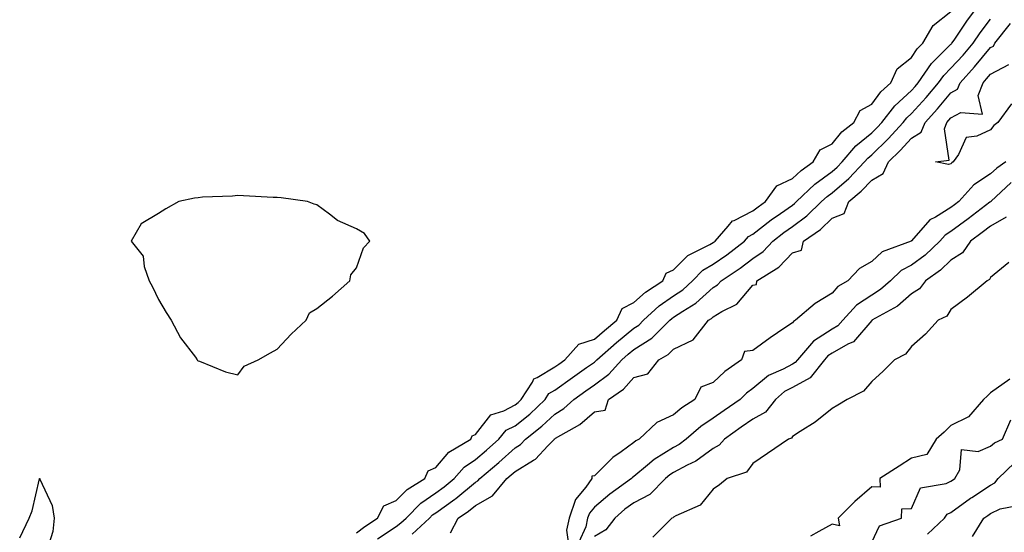
# Model space of a CAD drawing. Units: inches. Extents: x 963203 to 965843, y 7255658 to 7258298.
# Drawn here: x 964643 to 964892, y 7256808 to 7256938 of the extents above; entities that cross this region are included whole.
import ezdxf

# ---------------------------------------------------------------- set-up
doc = ezdxf.new("R2010")
doc.units = ezdxf.units.IN
doc.header["$MEASUREMENT"] = 0
doc.layers.add('Contour_96327255', color=7, linetype='Continuous', true_color=0x56103c)

msp = doc.modelspace()

# ---------------------------------------------------------------- linework, layer by layer
at = {"layer": 'Contour_96327255'}
for points in [[(964733.29, 7256806.68, 3157), (964738.05, 7256809.87, 3157), (964739.24, 7256810.73, 3157), (964740.54, 7256811.92, 3157), (964744.24, 7256815.73, 3157), (964748.05, 7256818.31, 3157), (964750.16, 7256819.81, 3157), (964752.67, 7256821.92, 3157), (964755.18, 7256824.79, 3157), (964758.05, 7256826.73, 3157), (964760.84, 7256829.13, 3157), (964763.93, 7256831.92, 3157), (964765.84, 7256834.13, 3157), (964768.05, 7256835.28, 3157), (964771.73, 7256838.24, 3157), (964775.62, 7256841.92, 3157), (964776.58, 7256843.39, 3157), (964778.05, 7256844.28, 3157), (964782.5, 7256847.47, 3157), (964786.11, 7256849.98, 3157), (964788.05, 7256851.33, 3157), (964788.38, 7256851.59, 3157), (964788.69, 7256851.92, 3157), (964793.66, 7256856.31, 3157), (964798.05, 7256859.97, 3157), (964799.24, 7256860.73, 3157), (964800.44, 7256861.92, 3157), (964804.41, 7256865.56, 3157), (964808.05, 7256868.12, 3157), (964810.34, 7256869.63, 3157), (964812.83, 7256871.92, 3157), (964815.42, 7256874.55, 3157), (964818.05, 7256876.12, 3157), (964821.5, 7256878.47, 3157), (964825.9, 7256881.92, 3157), (964826.91, 7256883.06, 3157), (964828.05, 7256883.64, 3157), (964832.7, 7256887.27, 3157), (964835.01, 7256888.88, 3157), (964838.05, 7256891.04, 3157), (964838.56, 7256891.41, 3157), (964839.08, 7256891.92, 3157), (964843.67, 7256896.3, 3157), (964848.05, 7256899.51, 3157), (964849.36, 7256900.61, 3157), (964850.6, 7256901.92, 3157), (964854.01, 7256905.96, 3157), (964858.05, 7256909.29, 3157), (964859.38, 7256910.59, 3157), (964860.59, 7256911.92, 3157), (964863.85, 7256916.12, 3157), (964868.05, 7256920, 3157), (964868.97, 7256921, 3157), (964869.75, 7256921.92, 3157), (964873.17, 7256926.8, 3157), (964878.05, 7256931.64, 3157), (964878.19, 7256931.78, 3157), (964878.3, 7256931.92, 3157), (964878.85, 7256932.72, 3157), (964882.21, 7256937.76, 3157), (964885.37, 7256941.92, 3157)], [(964728.05, 7256808.24, 3158), (964730.12, 7256809.85, 3158), (964733.33, 7256811.92, 3158), (964734.92, 7256815.05, 3158), (964738.05, 7256816.36, 3158), (964740.78, 7256819.19, 3158), (964745.28, 7256821.92, 3158), (964746.1, 7256823.87, 3158), (964748.05, 7256824.73, 3158), (964751.32, 7256828.65, 3158), (964756.9, 7256831.92, 3158), (964757.23, 7256832.74, 3158), (964758.05, 7256833.09, 3158), (964761.97, 7256838, 3158), (964765.21, 7256839.08, 3158), (964768.05, 7256840.57, 3158), (964768.8, 7256841.17, 3158), (964769.59, 7256841.92, 3158), (964772.42, 7256846.29, 3158), (964772.8, 7256847.17, 3158), (964773.6, 7256847.47, 3158), (964778.05, 7256850.14, 3158), (964779.09, 7256850.88, 3158), (964780.57, 7256851.92, 3158), (964784.11, 7256855.86, 3158), (964788.05, 7256857.12, 3158), (964790.6, 7256859.37, 3158), (964793.69, 7256861.92, 3158), (964795.05, 7256864.92, 3158), (964798.05, 7256866.4, 3158), (964800.94, 7256869.03, 3158), (964805.3, 7256871.92, 3158), (964806.17, 7256873.8, 3158), (964808.05, 7256874.66, 3158), (964811.66, 7256878.31, 3158), (964817.19, 7256881.06, 3158), (964818.05, 7256881.58, 3158), (964818.26, 7256881.71, 3158), (964818.51, 7256881.92, 3158), (964821.8, 7256885.67, 3158), (964822.91, 7256887.06, 3158), (964823.3, 7256887.17, 3158), (964828.05, 7256889.57, 3158), (964829.38, 7256890.59, 3158), (964831.27, 7256891.92, 3158), (964834.12, 7256895.85, 3158), (964838.05, 7256897.71, 3158), (964840.21, 7256899.76, 3158), (964843.3, 7256901.92, 3158), (964845, 7256904.97, 3158), (964848.05, 7256906.52, 3158), (964850.47, 7256909.5, 3158), (964853.54, 7256911.92, 3158), (964855.09, 7256914.88, 3158), (964858.05, 7256916.52, 3158), (964860.34, 7256919.63, 3158), (964862.87, 7256921.92, 3158), (964864.49, 7256925.48, 3158), (964868.05, 7256928.27, 3158), (964869.49, 7256930.48, 3158), (964870.93, 7256931.92, 3158), (964873.54, 7256936.43, 3158), (964878.05, 7256939.9, 3158)], [(964742.08, 7256807.89, 3156), (964746.44, 7256811.92, 3156), (964747.23, 7256812.74, 3156), (964748.05, 7256813.29, 3156), (964752.83, 7256816.7, 3156), (964753.09, 7256816.88, 3156), (964758.05, 7256820.99, 3156), (964758.64, 7256821.33, 3156), (964759.13, 7256821.92, 3156), (964763.93, 7256826.04, 3156), (964768.05, 7256829.74, 3156), (964769.41, 7256830.56, 3156), (964770.7, 7256831.92, 3156), (964774.82, 7256835.15, 3156), (964778.05, 7256838.21, 3156), (964780.33, 7256839.64, 3156), (964782.86, 7256841.92, 3156), (964785.88, 7256844.09, 3156), (964788.05, 7256845.61, 3156), (964791.67, 7256848.3, 3156), (964795.01, 7256851.92, 3156), (964796.62, 7256853.35, 3156), (964798.05, 7256854.53, 3156), (964802.57, 7256857.4, 3156), (964807.07, 7256861.92, 3156), (964807.58, 7256862.39, 3156), (964808.05, 7256862.71, 3156), (964810.37, 7256864.24, 3156), (964813.7, 7256866.27, 3156), (964818.05, 7256870.19, 3156), (964819.11, 7256870.86, 3156), (964820.06, 7256871.92, 3156), (964824.86, 7256875.11, 3156), (964828.05, 7256877.57, 3156), (964830.64, 7256879.33, 3156), (964833.12, 7256881.92, 3156), (964835.87, 7256884.1, 3156), (964838.05, 7256885.64, 3156), (964841.68, 7256888.29, 3156), (964845.4, 7256891.92, 3156), (964846.76, 7256893.21, 3156), (964848.05, 7256894.16, 3156), (964852.26, 7256897.71, 3156), (964856.26, 7256901.92, 3156), (964857.08, 7256902.89, 3156), (964858.05, 7256903.69, 3156), (964862.22, 7256907.75, 3156), (964866.01, 7256911.92, 3156), (964866.9, 7256913.07, 3156), (964868.05, 7256914.13, 3156), (964871.76, 7256918.21, 3156), (964874.92, 7256921.92, 3156), (964876.2, 7256923.77, 3156), (964878.05, 7256925.58, 3156), (964881.08, 7256928.89, 3156), (964883.62, 7256931.92, 3156), (964885.41, 7256934.56, 3156), (964888.05, 7256937.96, 3156)], [(964751.72, 7256808.25, 3155), (964753.72, 7256811.92, 3155), (964756.28, 7256813.69, 3155), (964758.05, 7256815.16, 3155), (964762.36, 7256817.61, 3155), (964765.95, 7256821.92, 3155), (964767.08, 7256822.89, 3155), (964768.05, 7256823.76, 3155), (964772.7, 7256826.57, 3155), (964773.17, 7256826.8, 3155), (964776.34, 7256830.21, 3155), (964777.96, 7256831.92, 3155), (964778.01, 7256831.96, 3155), (964778.05, 7256832, 3155), (964778.26, 7256832.13, 3155), (964784.36, 7256835.61, 3155), (964788.05, 7256838.84, 3155), (964790.76, 7256839.21, 3155), (964791.59, 7256841.92, 3155), (964795.41, 7256844.56, 3155), (964798.05, 7256847.48, 3155), (964801.58, 7256848.39, 3155), (964804.29, 7256851.92, 3155), (964806.71, 7256853.26, 3155), (964808.05, 7256854.61, 3155), (964812.96, 7256857.01, 3155), (964816.89, 7256861.92, 3155), (964817.61, 7256862.36, 3155), (964818.05, 7256862.76, 3155), (964820.24, 7256864.11, 3155), (964824, 7256865.97, 3155), (964828.05, 7256870.8, 3155), (964829.01, 7256870.96, 3155), (964829.03, 7256871.92, 3155), (964834.64, 7256875.33, 3155), (964838.05, 7256878.95, 3155), (964840.31, 7256879.66, 3155), (964840.83, 7256881.92, 3155), (964845.11, 7256884.86, 3155), (964848.05, 7256887.72, 3155), (964851.1, 7256888.87, 3155), (964852.23, 7256891.92, 3155), (964855.41, 7256894.56, 3155), (964858.05, 7256897.34, 3155), (964860.97, 7256899, 3155), (964862.25, 7256901.92, 3155), (964865.19, 7256904.78, 3155), (964868.05, 7256907.95, 3155), (964870.53, 7256909.44, 3155), (964871.5, 7256911.92, 3155), (964874.62, 7256915.35, 3155), (964878.05, 7256919.42, 3155), (964879.68, 7256920.29, 3155), (964880.34, 7256921.92, 3155), (964884.02, 7256925.95, 3155), (964888.05, 7256930.82, 3155), (964888.78, 7256931.19, 3155), (964889.09, 7256931.92, 3155), (964893.06, 7256936.91, 3155)], [(964893.35, 7256916.62, 3154), (964889.85, 7256911.92, 3154), (964888.86, 7256911.11, 3154), (964888.05, 7256910.05, 3154), (964884.56, 7256908.43, 3154), (964881.86, 7256908.11, 3154), (964879.93, 7256903.8, 3154), (964878.62, 7256901.92, 3154), (964878.26, 7256901.71, 3154), (964878.05, 7256901.48, 3154), (964877.38, 7256901.25, 3154), (964874.17, 7256901.92, 3154), (964877.62, 7256902.35, 3154), (964876.38, 7256910.25, 3154), (964877.03, 7256911.92, 3154), (964877.52, 7256912.45, 3154), (964878.05, 7256913.08, 3154), (964880.52, 7256914.39, 3154), (964885.98, 7256913.99, 3154), (964884.88, 7256918.75, 3154), (964886.15, 7256921.92, 3154), (964887.05, 7256922.92, 3154), (964888.05, 7256924.11, 3154), (964892.63, 7256926.5, 3154)], [(964891.87, 7256901.92, 3155), (964889.59, 7256900.38, 3155), (964888.05, 7256898.94, 3155), (964883.81, 7256896.16, 3155), (964880.04, 7256891.92, 3155), (964878.91, 7256891.06, 3155), (964878.05, 7256890.42, 3155), (964874.14, 7256888.01, 3155), (964872.69, 7256887.28, 3155), (964868.05, 7256881.97, 3155), (964868.01, 7256881.96, 3155), (964867.96, 7256881.92, 3155), (964860.72, 7256879.25, 3155), (964858.05, 7256876.78, 3155), (964855, 7256874.97, 3155), (964852.01, 7256871.92, 3155), (964849.51, 7256870.46, 3155), (964848.05, 7256868.8, 3155), (964843.79, 7256866.18, 3155), (964838.82, 7256861.92, 3155), (964838.32, 7256861.65, 3155), (964838.05, 7256861.3, 3155), (964836.12, 7256859.99, 3155), (964832.45, 7256857.52, 3155), (964828.05, 7256854.3, 3155), (964825.9, 7256854.07, 3155), (964825.2, 7256851.92, 3155), (964820.98, 7256848.99, 3155), (964818.05, 7256846.18, 3155), (964814.92, 7256845.05, 3155), (964813.45, 7256841.92, 3155), (964810.16, 7256839.81, 3155), (964808.05, 7256838.01, 3155), (964803.86, 7256836.11, 3155), (964799.39, 7256831.92, 3155), (964798.53, 7256831.44, 3155), (964798.05, 7256831.04, 3155), (964794.81, 7256828.68, 3155), (964792.73, 7256827.24, 3155), (964788.05, 7256822.62, 3155), (964787.42, 7256822.55, 3155), (964787.45, 7256821.92, 3155), (964785.89, 7256819.76, 3155), (964783.32, 7256816.65, 3155), (964781.72, 7256811.92, 3155), (964781.05, 7256808.92, 3155), (964781.51, 7256805.38, 3155)], [(964893.23, 7256896.74, 3156), (964888.1, 7256891.92, 3156), (964888.08, 7256891.89, 3156), (964888.05, 7256891.88, 3156), (964887.87, 7256891.74, 3156), (964882.39, 7256887.58, 3156), (964878.05, 7256884.33, 3156), (964876.56, 7256883.41, 3156), (964875.21, 7256881.92, 3156), (964871.57, 7256878.4, 3156), (964868.05, 7256875.81, 3156), (964865.47, 7256874.5, 3156), (964862.76, 7256871.92, 3156), (964860.29, 7256869.68, 3156), (964858.05, 7256868.3, 3156), (964854.22, 7256865.75, 3156), (964850.76, 7256861.92, 3156), (964849.47, 7256860.5, 3156), (964848.05, 7256859.68, 3156), (964843.35, 7256856.62, 3156), (964839.31, 7256851.92, 3156), (964838.75, 7256851.22, 3156), (964838.05, 7256850.84, 3156), (964835.71, 7256849.58, 3156), (964832.02, 7256847.95, 3156), (964828.05, 7256844.66, 3156), (964826.47, 7256843.5, 3156), (964824.82, 7256841.92, 3156), (964820.8, 7256839.17, 3156), (964818.05, 7256837.22, 3156), (964814.9, 7256835.07, 3156), (964811.24, 7256831.92, 3156), (964809.44, 7256830.53, 3156), (964808.05, 7256829.78, 3156), (964803.18, 7256826.79, 3156), (964801.44, 7256825.31, 3156), (964798.05, 7256822.5, 3156), (964797.72, 7256822.25, 3156), (964797.39, 7256821.92, 3156), (964791.93, 7256818.04, 3156), (964788.05, 7256814.71, 3156), (964786.79, 7256813.18, 3156), (964786.36, 7256811.92, 3156), (964785.87, 7256809.74, 3156), (964784.11, 7256805.86, 3156)], [(964891.97, 7256888, 3157), (964888.05, 7256885.73, 3157), (964885.88, 7256884.09, 3157), (964882.99, 7256881.92, 3157), (964880.98, 7256878.99, 3157), (964878.05, 7256877.12, 3157), (964875.39, 7256874.58, 3157), (964871.64, 7256871.92, 3157), (964870.08, 7256869.89, 3157), (964868.05, 7256868.58, 3157), (964864.51, 7256865.46, 3157), (964858.11, 7256861.92, 3157), (964858.08, 7256861.89, 3157), (964858.05, 7256861.87, 3157), (964853.45, 7256856.52, 3157), (964852.05, 7256855.92, 3157), (964848.05, 7256853.63, 3157), (964847.01, 7256852.96, 3157), (964846.13, 7256851.92, 3157), (964842.55, 7256847.42, 3157), (964838.05, 7256844.98, 3157), (964836.06, 7256843.91, 3157), (964833.76, 7256841.92, 3157), (964831.24, 7256838.73, 3157), (964828.05, 7256836.96, 3157), (964825.06, 7256834.91, 3157), (964820.88, 7256831.92, 3157), (964819.59, 7256830.38, 3157), (964818.05, 7256829.56, 3157), (964813.63, 7256826.34, 3157), (964811.44, 7256825.31, 3157), (964808.05, 7256823.47, 3157), (964807.09, 7256822.88, 3157), (964805.97, 7256821.92, 3157), (964802.04, 7256817.93, 3157), (964798.05, 7256815.85, 3157), (964795.78, 7256814.19, 3157), (964793.19, 7256811.92, 3157), (964790.97, 7256809, 3157), (964788.05, 7256807.29, 3157)], [(964892.68, 7256876.55, 3158), (964888.05, 7256872.73, 3158), (964887.78, 7256872.19, 3158), (964887.17, 7256871.92, 3158), (964882.19, 7256867.78, 3158), (964878.05, 7256864.63, 3158), (964876.97, 7256863, 3158), (964874.84, 7256861.92, 3158), (964871.59, 7256858.38, 3158), (964868.05, 7256855.3, 3158), (964866.58, 7256853.39, 3158), (964863.81, 7256851.92, 3158), (964860.91, 7256849.06, 3158), (964858.05, 7256846.42, 3158), (964855.94, 7256844.03, 3158), (964851.86, 7256841.92, 3158), (964849.51, 7256840.46, 3158), (964848.05, 7256839.62, 3158), (964843.79, 7256836.18, 3158), (964839.96, 7256833.83, 3158), (964838.05, 7256832.59, 3158), (964837.79, 7256832.18, 3158), (964837.01, 7256831.92, 3158), (964831.71, 7256828.26, 3158), (964828.05, 7256825.71, 3158), (964826.43, 7256823.54, 3158), (964821.57, 7256821.92, 3158), (964819.62, 7256820.35, 3158), (964818.05, 7256819.23, 3158), (964814.79, 7256815.18, 3158), (964808.65, 7256812.52, 3158), (964808.05, 7256812.16, 3158), (964807.93, 7256812.04, 3158), (964807.59, 7256811.92, 3158), (964802.85, 7256807.12, 3158)], [(964892.93, 7256847.04, 3159), (964888.05, 7256843.58, 3159), (964887.2, 7256842.77, 3159), (964886.21, 7256841.92, 3159), (964882.45, 7256837.52, 3159), (964878.05, 7256835.33, 3159), (964876.3, 7256833.67, 3159), (964874.31, 7256831.92, 3159), (964871.97, 7256828, 3159), (964868.05, 7256827.12, 3159), (964864.93, 7256825.04, 3159), (964860.13, 7256821.92, 3159), (964860.17, 7256819.8, 3159), (964858.05, 7256819.88, 3159), (964853.82, 7256816.15, 3159), (964849.58, 7256811.92, 3159), (964849.94, 7256810.03, 3159), (964848.05, 7256810.44, 3159), (964844.69, 7256808.56, 3159), (964842.62, 7256807.35, 3159)], [(964858.05, 7256805.91, 3159), (964860, 7256809.97, 3159), (964865.6, 7256811.92, 3159), (964865.64, 7256814.33, 3159), (964868.05, 7256814.42, 3159), (964870.34, 7256819.63, 3159), (964876.79, 7256820.66, 3159), (964878.05, 7256821.28, 3159), (964878.42, 7256821.55, 3159), (964879.01, 7256821.92, 3159), (964880.28, 7256824.15, 3159), (964880.68, 7256829.29, 3159), (964884.9, 7256828.77, 3159), (964888.05, 7256830.09, 3159), (964888.99, 7256830.98, 3159), (964891.01, 7256831.92, 3159), (964893.17, 7256836.8, 3159)], [(964872.11, 7256807.86, 3158), (964876.39, 7256811.92, 3158), (964877.06, 7256812.91, 3158), (964878.05, 7256813.38, 3158), (964883, 7256816.97, 3158), (964883.28, 7256817.15, 3158), (964888.05, 7256820.29, 3158), (964889.14, 7256820.83, 3158), (964889.93, 7256821.92, 3158), (964894.08, 7256825.89, 3158)], [(964643.04, 7256806.93, 3158), (964645.43, 7256811.92, 3158), (964646.17, 7256813.8, 3158), (964648.01, 7256821.88, 3158), (964648.02, 7256821.92, 3158), (964648.05, 7256821.97, 3158), (964648.09, 7256821.96, 3158), (964648.13, 7256821.92, 3158), (964648.16, 7256821.81, 3158), (964651.26, 7256815.13, 3158), (964651.74, 7256811.92, 3158), (964651.42, 7256808.55, 3158), (964649.91, 7256803.78, 3158)], [(964883.45, 7256807.32, 3157), (964886.34, 7256811.92, 3157), (964887.33, 7256812.64, 3157), (964888.05, 7256813.12, 3157), (964890.43, 7256814.3, 3157), (964894.8, 7256815.17, 3157)]]:
    msp.add_polyline3d(points, dxfattribs=at)
msp.add_polyline3d([(964698.05, 7256848.17, 3159), (964699.66, 7256850.31, 3159), (964703.21, 7256851.92, 3159), (964706.29, 7256853.68, 3159), (964708.05, 7256854.66, 3159), (964711.55, 7256858.42, 3159), (964715.31, 7256861.92, 3159), (964716.2, 7256863.77, 3159), (964718.05, 7256864.91, 3159), (964721.94, 7256868.03, 3159), (964726.38, 7256871.92, 3159), (964726.57, 7256873.4, 3159), (964728.05, 7256875.19, 3159), (964729.77, 7256880.2, 3159), (964731.42, 7256881.92, 3159), (964730.02, 7256883.89, 3159), (964728.05, 7256885.03, 3159), (964723.23, 7256887.1, 3159), (964721.24, 7256888.73, 3159), (964718.05, 7256891.13, 3159), (964717.37, 7256891.24, 3159), (964715.66, 7256891.92, 3159), (964708.98, 7256892.85, 3159), (964708.05, 7256892.93, 3159), (964707, 7256892.97, 3159), (964699.51, 7256893.38, 3159), (964698.05, 7256893.43, 3159), (964696.72, 7256893.25, 3159), (964689.13, 7256893, 3159), (964688.05, 7256892.88, 3159), (964687.18, 7256892.79, 3159), (964683.24, 7256891.92, 3159), (964679.91, 7256890.06, 3159), (964678.05, 7256888.87, 3159), (964673.7, 7256886.27, 3159), (964671.13, 7256881.92, 3159), (964674.24, 7256878.11, 3159), (964674.48, 7256875.49, 3159), (964675.73, 7256871.92, 3159), (964676.53, 7256870.4, 3159), (964678.05, 7256867.14, 3159), (964680, 7256863.87, 3159), (964681.28, 7256861.92, 3159), (964683.65, 7256857.52, 3159), (964687.37, 7256852.6, 3159), (964687.85, 7256851.92, 3159), (964687.92, 7256851.79, 3159), (964688.05, 7256851.69, 3159), (964688.39, 7256851.58, 3159), (964695.01, 7256848.88, 3159)], close=True, dxfattribs=at)

doc.saveas('drawing.dxf')
